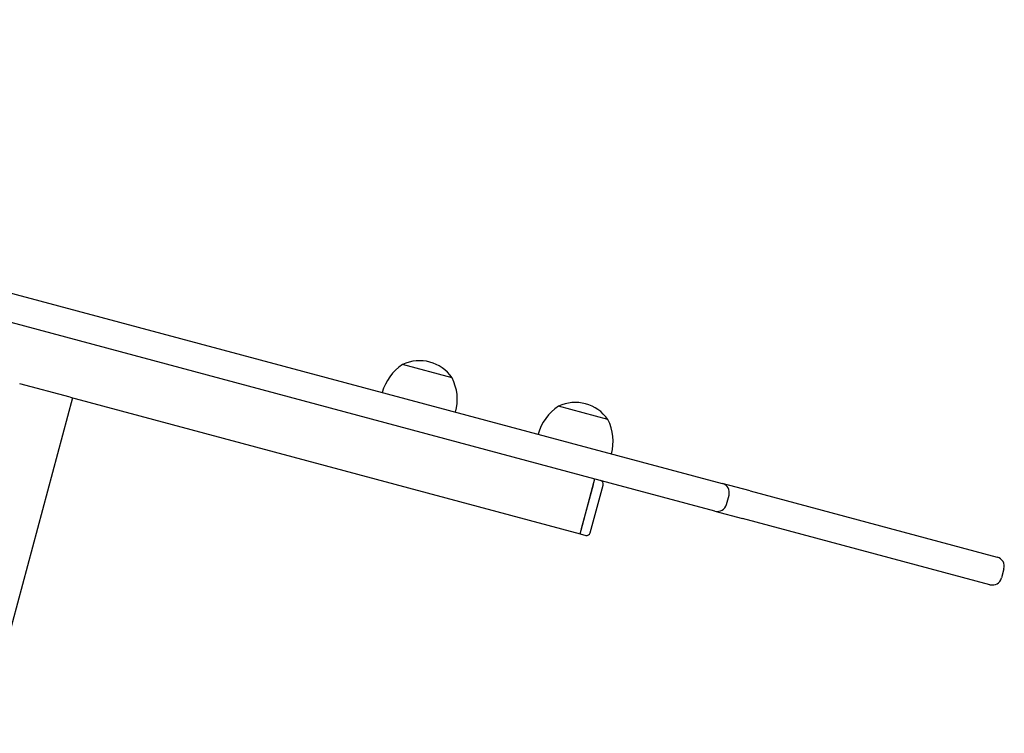
# Model space of a CAD drawing. Extents: x 6314 to 11374, y -1283 to 6759.
# Drawn here: x 9030 to 9549, y 6223 to 6599 of the extents above; entities that cross this region are included whole.
import ezdxf

# ---------------------------------------------------------------- set-up
doc = ezdxf.new("R2010")
doc.units = 0
doc.header["$LTSCALE"] = 20
doc.header["$MEASUREMENT"] = 0
doc.layers.add('WIDOCZNE__ISO_', color=7, linetype='CONTINUOUS')

msp = doc.modelspace()

# ---------------------------------------------------------------- linework, layer by layer
at = {"layer": 'WIDOCZNE__ISO_'}
for p, q in [((8487.878, 6598.953), (9330.422, 6373.194)), ((9326.54, 6358.706), (8483.996, 6584.464)), ((9258.287, 6410.123), (9232.207, 6417.111)), ((9258.287, 6410.123), (9232.207, 6417.111)), ((9057.022, 6399.864), (9030.463, 6406.981)), ((9058.231, 6399.54), (9010.845, 6222.693)), ((9057.022, 6399.864), (9325.793, 6327.847)), ((9340.391, 6388.123), (9314.311, 6395.111)), ((9340.391, 6388.123), (9314.311, 6395.111)), ((9330.422, 6373.194), (9400.678, 6354.369)), ((9396.796, 6339.88), (9326.54, 6358.706)), ((9333.04, 6354.893), (9333.557, 6356.825)), ((9326.31, 6329.779), (9333.04, 6354.893)), ((9326.569, 6330.745), (9332.781, 6353.927)), ((9331.14, 6328.485), (9337.869, 6353.599)), ((9415.278, 6350.457), (9400.678, 6354.369)), ((9415.278, 6350.457), (9545.567, 6315.547)), ((9402.92, 6343.416), (9404.214, 6348.246)), ((9396.796, 6339.88), (9411.396, 6335.968)), ((9541.685, 6301.058), (9411.396, 6335.968)), ((9325.793, 6327.847), (9326.31, 6329.779)), ((9325.793, 6327.847), (9328.691, 6327.071)), ((9549.103, 6309.423), (9547.808, 6304.593))]:
    msp.add_line(p, q, dxfattribs=at)
for centre, radius, start, end in [((9241.177, 6398.428), 20.725, 34.35373, 115.64627), ((9246.141, 6395.777), 25.481, 123.151, 165), ((9235.553, 6398.615), 25.481, 345, 26.849), ((9323.281, 6376.428), 20.725, 34.35373, 115.64627), ((9328.245, 6373.778), 25.481, 123.151, 165), ((9317.657, 6376.615), 25.481, 345, 26.849), ((9335.937, 6354.117), 2, 345, 75), ((9399.384, 6349.54), 5, 345, 75), ((9398.09, 6344.71), 5, 255, 345), ((9329.208, 6329.003), 2, 255, 345), ((9544.273, 6310.717), 5, 345, 75), ((9542.979, 6305.887), 5, 255, 345)]:
    msp.add_arc(centre, radius, start, end, dxfattribs=at)

doc.saveas('drawing.dxf')
